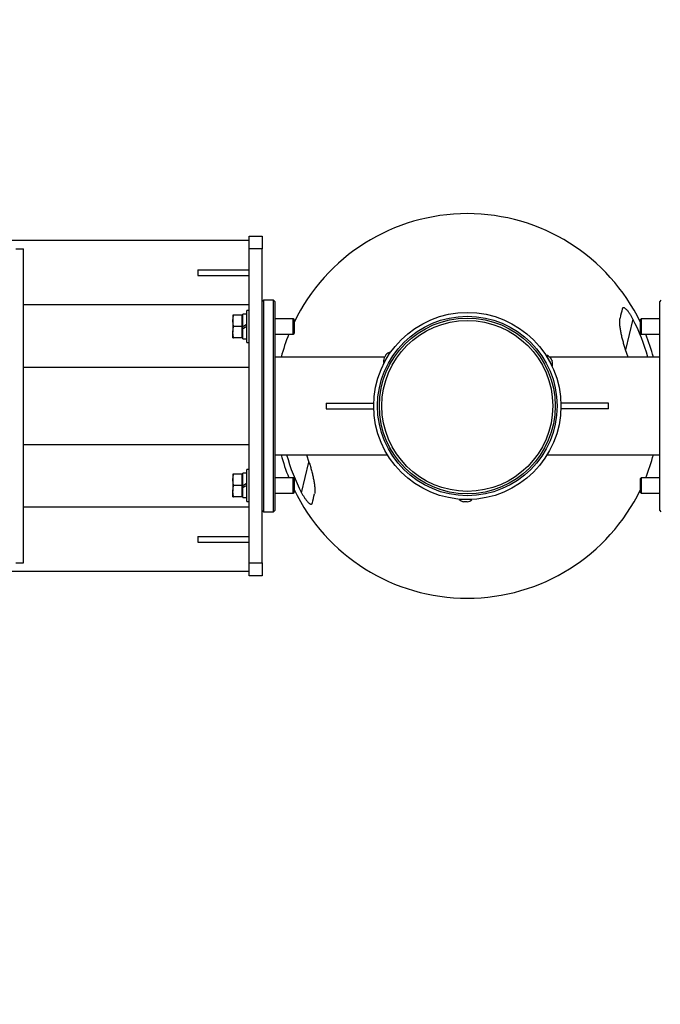
# Model space of a CAD drawing. Extents: x -138572 to -130172, y -87445 to -81505.
# Drawn here: x -132201 to -132076, y -86174 to -85982 of the extents above; entities that cross this region are included whole.
import ezdxf

# ---------------------------------------------------------------- set-up
doc = ezdxf.new("R2010")
doc.units = 0
doc.header["$MEASUREMENT"] = 0
doc.layers.get('0').update_dxf_attribs({"linetype": 'CONTINUOUS'})
doc.layers.get('Defpoints').update_dxf_attribs({"linetype": 'CONTINUOUS'})
doc.layers.add('FORMAT', color=7, linetype='CONTINUOUS')
doc.styles.get("Standard").update_dxf_attribs({"font": 'arial.ttf', "height": 40})
doc.styles.add('样式_1', font='arial.ttf', dxfattribs={"height": 100})
doc.dimstyles.new('副本 STANDAR字体放大2倍', dxfattribs={"dimtxt": 40, "dimasz": 0.18, "dimexe": 0.18, "dimexo": 0.0625, "dimgap": 1, "dimtad": 1, "dimdec": 0, "dimzin": 0, "dimdsep": 46, "dimtxsty": 'Standard', "dimcen": 0.09, "dimadec": 0, "dimazin": 0, "dimtfac": 1, "dimtdec": 0, "dimtofl": 0, "dimtmove": 0, "dimatfit": 3, "dimfxl": 1, "dimtolj": 1, "dimtzin": 0, "dimarcsym": 0})

# ---------------------------------------------------------------- blocks, each defined once
blk = doc.blocks.new('*D123')
at = {"layer": 'Defpoints', "color": 0, "transparency": 16777216}
for p in [(-132983.95, -85222.49), (-132983.95, -86089.13), (-131228.49, -86089.13)]:
    blk.add_point(p, dxfattribs=at)
at = {"layer": 'FORMAT', "color": 0, "lineweight": -2, "transparency": 16777216}
for p, q in [((-132983.95, -86089.07), (-132983.95, -85222.31)), ((-131228.67, -85222.49), (-132983.77, -85222.49)), ((-131228.49, -86089.07), (-131228.49, -85222.31))]:
    blk.add_line(p, q, dxfattribs=at)
at = {"layer": 'FORMAT', "color": 0, "transparency": 16777216}
for points in [[(-132983.77, -85222.46), (-132983.77, -85222.52), (-132983.95, -85222.49)], [(-131228.67, -85222.46), (-131228.67, -85222.52), (-131228.49, -85222.49)]]:
    blk.add_solid(points, dxfattribs=at)
at = {"layer": 'FORMAT', "color": 0, "transparency": 16777216, "insert": (-132106.22, -85170.43), "char_height": 100, "width": 203.6441, "attachment_point": 5, "style": '样式_1'}
blk.add_mtext('\\A1;5687', dxfattribs=at)
blk = doc.blocks.new('*D124')
at = {"layer": 'Defpoints', "color": 0, "transparency": 16777216}
for p in [(-132106.22, -85338.17), (-133089.45, -86840.09), (-132106.22, -86840.09)]:
    blk.add_point(p, dxfattribs=at)
at = {"layer": 'FORMAT', "color": 0, "lineweight": -2, "transparency": 16777216}
for p, q in [((-132106.28, -85338.17), (-133089.63, -85338.17)), ((-133089.45, -85338.35), (-133089.45, -86839.91)), ((-132106.28, -86840.09), (-133089.63, -86840.09))]:
    blk.add_line(p, q, dxfattribs=at)
at = {"layer": 'FORMAT', "color": 0, "transparency": 16777216}
for points in [[(-133089.48, -85338.35), (-133089.42, -85338.35), (-133089.45, -85338.17)], [(-133089.48, -86839.91), (-133089.42, -86839.91), (-133089.45, -86840.09)]]:
    blk.add_solid(points, dxfattribs=at)
at = {"layer": 'FORMAT', "color": 0, "transparency": 16777216, "insert": (-133140.65, -86089.13), "char_height": 100, "attachment_point": 5, "rotation": 90, "style": '样式_1'}
blk.add_mtext('\\A1;4412', dxfattribs=at)

msp = doc.modelspace()

# ---------------------------------------------------------------- linework, layer by layer
at = {"color": 7, "linetype": 'Continuous', "lineweight": 25}
for p, q in [((-132155.88, -86025.42), (-132295.57, -86025.42)), ((-132155.88, -86024.54), (-132153.38, -86024.54)), ((-132155.88, -86027.04), (-132155.88, -86024.54)), ((-132153.38, -86024.54), (-132153.38, -86027.04)), ((-132201.38, -86027.04), (-132199.88, -86027.04)), ((-132199.88, -86088.29), (-132199.88, -86027.04)), ((-132153.38, -86027.04), (-132155.88, -86027.04)), ((-132155.88, -86088.29), (-132155.88, -86027.04)), ((-132153.38, -86088.29), (-132153.38, -86027.04)), ((-132165.88, -86031.1), (-132165.88, -86032.23)), ((-132165.88, -86031.1), (-132155.88, -86031.1)), ((-132165.88, -86032.23), (-132155.88, -86032.23)), ((-132153.13, -86037.04), (-132153.38, -86037.29)), ((-132151.13, -86037.04), (-132153.13, -86037.04)), ((-132153.13, -86037.04), (-132153.13, -86078.29)), ((-132150.88, -86037.29), (-132151.13, -86037.04)), ((-132151.13, -86078.29), (-132151.13, -86037.04)), ((-132150.88, -86037.29), (-132150.88, -86078.04)), ((-132075.63, -86037.04), (-132075.88, -86037.29)), ((-132075.88, -86078.04), (-132075.88, -86037.29)), ((-132155.88, -86037.92), (-132199.88, -86037.92)), ((-132155.88, -86039.04), (-132156.38, -86039.04)), ((-132156.38, -86045.29), (-132156.38, -86039.04)), ((-132159.08, -86041.06), (-132158.95, -86039.95)), ((-132159.08, -86039.95), (-132159.08, -86041.06)), ((-132159.08, -86041.06), (-132159.08, -86043.27)), ((-132158.95, -86042.17), (-132159.08, -86041.06)), ((-132157.31, -86039.95), (-132158.95, -86039.95)), ((-132157.31, -86039.95), (-132157.31, -86040.85)), ((-132157.31, -86040.85), (-132157.31, -86041.26)), ((-132157.31, -86041.26), (-132157.31, -86042.17)), ((-132157.16, -86040.09), (-132157.29, -86039.95)), ((-132156.38, -86039.78), (-132157.16, -86039.78)), ((-132157.16, -86042.17), (-132157.16, -86039.78)), ((-132147.31, -86040.67), (-132150.88, -86040.67)), ((-132147.16, -86040.82), (-132147.31, -86040.67)), ((-132147.31, -86043.67), (-132147.31, -86040.67)), ((-132147.16, -86040.82), (-132147.16, -86043.52)), ((-132079.46, -86040.69), (-132079.61, -86040.84)), ((-132079.61, -86043.54), (-132079.61, -86040.84)), ((-132075.88, -86040.69), (-132079.46, -86040.69)), ((-132079.46, -86040.69), (-132079.46, -86043.69)), ((-132159.08, -86043.27), (-132158.95, -86042.17)), ((-132158.95, -86044.38), (-132159.08, -86043.27)), ((-132159.08, -86044.38), (-132159.08, -86043.27)), ((-132157.31, -86042.17), (-132158.95, -86042.17)), ((-132157.31, -86042.17), (-132157.31, -86043.07)), ((-132157.31, -86043.07), (-132157.31, -86043.48)), ((-132157.16, -86042.61), (-132157.16, -86042.17)), ((-132157.16, -86044.55), (-132157.16, -86042.61)), ((-132157.31, -86044.38), (-132158.95, -86044.38)), ((-132157.31, -86043.48), (-132157.31, -86044.38)), ((-132157.29, -86044.38), (-132157.16, -86044.25)), ((-132157.16, -86044.55), (-132156.38, -86044.55)), ((-132156.38, -86045.29), (-132155.88, -86045.29)), ((-132150.88, -86043.67), (-132147.31, -86043.67)), ((-132147.31, -86043.67), (-132147.16, -86043.52)), ((-132079.61, -86043.54), (-132079.46, -86043.69)), ((-132079.46, -86043.69), (-132075.88, -86043.69)), ((-132082.03, -86048.17), (-132082.51, -86046.72)), ((-132129.51, -86048.17), (-132150.88, -86048.17)), ((-132075.88, -86048.17), (-132097.31, -86048.17)), ((-132155.88, -86050.17), (-132199.88, -86050.17)), ((-132140.88, -86057.1), (-132140.88, -86058.23)), ((-132140.88, -86057.1), (-132131.62, -86057.1)), ((-132140.88, -86058.23), (-132131.62, -86058.23)), ((-132085.88, -86057.1), (-132095.14, -86057.1)), ((-132085.88, -86058.23), (-132095.14, -86058.23)), ((-132085.88, -86058.23), (-132085.88, -86057.1)), ((-132199.88, -86065.17), (-132155.88, -86065.17)), ((-132150.88, -86067.17), (-132128.96, -86067.17)), ((-132144.73, -86067.17), (-132144.25, -86068.62)), ((-132097.8, -86067.17), (-132075.88, -86067.17)), ((-132155.88, -86070.04), (-132156.38, -86070.04)), ((-132156.38, -86076.29), (-132156.38, -86070.04)), ((-132159.08, -86072.06), (-132158.95, -86070.95)), ((-132159.08, -86070.95), (-132159.08, -86072.06)), ((-132158.95, -86073.17), (-132159.08, -86072.06)), ((-132159.08, -86072.06), (-132159.08, -86074.27)), ((-132157.31, -86070.95), (-132158.95, -86070.95)), ((-132157.31, -86070.95), (-132157.31, -86071.85)), ((-132157.31, -86071.85), (-132157.31, -86072.26)), ((-132157.16, -86071.09), (-132157.29, -86070.95)), ((-132156.38, -86070.78), (-132157.16, -86070.78)), ((-132157.16, -86073.17), (-132157.16, -86070.78)), ((-132147.31, -86071.67), (-132150.88, -86071.67)), ((-132147.16, -86071.82), (-132147.31, -86071.67)), ((-132147.31, -86074.67), (-132147.31, -86071.67)), ((-132147.16, -86071.82), (-132147.16, -86074.52)), ((-132079.46, -86071.69), (-132079.61, -86071.84)), ((-132079.61, -86074.54), (-132079.61, -86071.84)), ((-132075.88, -86071.69), (-132079.46, -86071.69)), ((-132079.46, -86071.69), (-132079.46, -86074.69)), ((-132159.08, -86074.27), (-132158.95, -86073.17)), ((-132157.31, -86073.17), (-132158.95, -86073.17)), ((-132157.31, -86072.26), (-132157.31, -86073.17)), ((-132157.31, -86073.17), (-132157.31, -86074.07)), ((-132157.31, -86074.07), (-132157.31, -86074.48)), ((-132157.16, -86073.61), (-132157.16, -86073.17)), ((-132157.16, -86075.55), (-132157.16, -86073.61)), ((-132158.95, -86075.38), (-132159.08, -86074.27)), ((-132159.08, -86075.38), (-132159.08, -86074.27)), ((-132157.31, -86075.38), (-132158.95, -86075.38)), ((-132157.31, -86074.48), (-132157.31, -86075.38)), ((-132157.29, -86075.38), (-132157.16, -86075.25)), ((-132157.16, -86075.55), (-132156.38, -86075.55)), ((-132150.88, -86074.67), (-132147.31, -86074.67)), ((-132147.31, -86074.67), (-132147.16, -86074.52)), ((-132114.48, -86075.88), (-132114.48, -86075.89)), ((-132079.61, -86074.54), (-132079.46, -86074.69)), ((-132079.46, -86074.69), (-132075.88, -86074.69)), ((-132155.88, -86077.42), (-132199.88, -86077.42)), ((-132156.38, -86076.29), (-132155.88, -86076.29)), ((-132153.38, -86078.04), (-132153.13, -86078.29)), ((-132153.13, -86078.29), (-132151.13, -86078.29)), ((-132151.13, -86078.29), (-132150.88, -86078.04)), ((-132075.88, -86078.04), (-132075.63, -86078.29)), ((-132165.88, -86083.1), (-132165.88, -86084.23)), ((-132165.88, -86083.1), (-132155.88, -86083.1)), ((-132165.88, -86084.23), (-132155.88, -86084.23)), ((-132201.38, -86088.29), (-132199.88, -86088.29)), ((-132155.88, -86088.29), (-132153.38, -86088.29)), ((-132155.88, -86090.79), (-132155.88, -86088.29)), ((-132153.38, -86088.29), (-132153.38, -86090.79)), ((-132155.88, -86089.92), (-132295.56, -86089.92)), ((-132153.38, -86090.79), (-132155.88, -86090.79))]:
    msp.add_line(p, q, dxfattribs=at)
at = {"color": 8, "linetype": 'Continuous', "lineweight": 25}
for p, q in [((-132081.08, -86040.73), (-132082.51, -86046.72)), ((-132145.68, -86074.6), (-132144.25, -86068.62))]:
    msp.add_line(p, q, dxfattribs=at)
at = {"color": 7, "linetype": 'Continuous', "lineweight": 25, "flags": 128}
for points in [[(-132157.16, -86042.17), (-132156.9, -86042.02), (-132156.64, -86041.87), (-132156.38, -86041.72)], [(-132156.38, -86042.17), (-132156.64, -86042.32), (-132156.9, -86042.47), (-132157.16, -86042.61)], [(-132129.01, -86048.24), (-132128.84, -86047.96), (-132128.68, -86047.69), (-132128.54, -86047.47), (-132128.44, -86047.3), (-132128.38, -86047.21), (-132128.37, -86047.18)], [(-132129.65, -86049.3), (-132129.63, -86049.28), (-132129.58, -86049.18), (-132129.48, -86049.02), (-132129.34, -86048.79), (-132129.18, -86048.53), (-132129.01, -86048.24)], [(-132129.59, -86048.3), (-132129.58, -86048.28), (-132129.54, -86048.21), (-132129.48, -86048.12), (-132129.41, -86048)], [(-132129.41, -86048), (-132129.34, -86047.89), (-132129.28, -86047.79), (-132129.24, -86047.72), (-132129.23, -86047.7)], [(-132098, -86047.76), (-132097.99, -86047.79), (-132097.94, -86047.88), (-132097.84, -86048.05), (-132097.72, -86048.28), (-132097.57, -86048.55), (-132097.41, -86048.84)], [(-132097.41, -86048.84), (-132097.24, -86049.14), (-132097.1, -86049.41), (-132096.97, -86049.64), (-132096.87, -86049.81), (-132096.82, -86049.9), (-132096.81, -86049.93)], [(-132097.17, -86048.31), (-132097.15, -86048.34), (-132097.12, -86048.4), (-132097.06, -86048.5), (-132097, -86048.62)], [(-132097, -86048.62), (-132096.93, -86048.74), (-132096.88, -86048.84), (-132096.84, -86048.9), (-132096.83, -86048.93)], [(-132157.16, -86073.17), (-132156.9, -86073.02), (-132156.64, -86072.87), (-132156.38, -86072.72)], [(-132156.38, -86073.17), (-132156.64, -86073.32), (-132156.9, -86073.47), (-132157.16, -86073.61)], [(-132113.73, -86075.91), (-132114.06, -86075.91), (-132114.37, -86075.9), (-132114.63, -86075.9), (-132114.83, -86075.89), (-132114.94, -86075.89), (-132114.97, -86075.89)], [(-132114.46, -86075.88), (-132114.46, -86075.89), (-132114.48, -86075.89)], [(-132112.49, -86075.94), (-132112.52, -86075.94), (-132112.63, -86075.93), (-132112.83, -86075.93), (-132113.09, -86075.93), (-132113.4, -86075.92), (-132113.73, -86075.91)], [(-132113.74, -86076.38), (-132113.87, -86076.38), (-132113.99, -86076.37), (-132114.06, -86076.37), (-132114.09, -86076.37)], [(-132113.39, -86076.39), (-132113.42, -86076.38), (-132113.49, -86076.38), (-132113.6, -86076.38), (-132113.74, -86076.38)]]:
    msp.add_lwpolyline(points, dxfattribs=at)
at = {"color": 7, "linetype": 'Continuous', "lineweight": 25}
for radius in [18.25, 17.5, 17.14, 16.66]:
    msp.add_circle((-132113.38, -86057.67), radius, dxfattribs=at)
for centre, radius, start, end in [((-132113.38, -86057.67), 37.5, 25.755, 154.2663), ((-132113.38, -86057.67), 36.47, 15.1015, 27.6696), ((-132113.38, -86057.67), 37.5, 158.0756, 165.3228), ((-132113.38, -86057.67), 37.5, 14.6775, 21.8834), ((-132127.92, -86048.9), 1.78, 104.8649, 137.5557), ((-132127.92, -86048.9), 1.78, 160.2573, 192.9481), ((-132098.52, -86049.46), 1.78, 40.2573, 72.9481), ((-132098.52, -86049.46), 1.78, 344.8649, 17.5557), ((-132113.38, -86057.67), 37.5, 194.675, 201.9221), ((-132113.38, -86057.67), 36.47, 195.0988, 207.6696), ((-132113.38, -86057.67), 37.5, 338.0369, 345.3253), ((-132113.38, -86057.67), 37.5, 205.7337, 334.245), ((-132113.71, -86074.64), 1.78, 224.8649, 257.5557), ((-132113.71, -86074.64), 1.78, 280.2573, 312.9481)]:
    msp.add_arc(centre, radius, start, end, dxfattribs=at)
for points in [[(-132083.18, -86038.76), (-132083.31, -86039.28), (-132083.45, -86039.87), (-132083.6, -86040.52)], [(-132143.57, -86076.57), (-132143.45, -86076.05), (-132143.31, -86075.47), (-132143.16, -86074.81)]]:
    msp.add_open_spline(points, degree=3, dxfattribs=at)
for points, knots in [([(-132081.08, -86040.73), (-132081.17, -86040.56), (-132081.26, -86040.4), (-132081.45, -86040.07), (-132081.55, -86039.91), (-132081.7, -86039.68), (-132081.76, -86039.6), (-132081.86, -86039.45), (-132081.91, -86039.38), (-132082.02, -86039.24), (-132082.08, -86039.17), (-132082.18, -86039.05), (-132082.24, -86038.98), (-132082.35, -86038.87), (-132082.4, -86038.82), (-132082.5, -86038.72), (-132082.56, -86038.68), (-132082.66, -86038.61), (-132082.71, -86038.58), (-132082.8, -86038.53), (-132082.84, -86038.52), (-132082.92, -86038.5), (-132082.96, -86038.5), (-132083.02, -86038.52), (-132083.05, -86038.53), (-132083.1, -86038.58), (-132083.12, -86038.61), (-132083.16, -86038.68), (-132083.17, -86038.72), (-132083.18, -86038.76)], [0, 0, 0, 0, 0.125, 0.125, 0.25, 0.25, 0.3125, 0.3125, 0.375, 0.375, 0.4375, 0.4375, 0.5, 0.5, 0.5625, 0.5625, 0.625, 0.625, 0.6875, 0.6875, 0.75, 0.75, 0.8125, 0.8125, 0.875, 0.875, 0.9375, 0.9375, 1, 1, 1, 1]), ([(-132158.95, -86039.95), (-132158.95, -86039.95), (-132159.03, -86039.95), (-132159.05, -86039.95), (-132159.08, -86039.95)], [0, 0, 0, 0, 0.026991, 1, 1, 1, 1]), ([(-132082.51, -86046.72), (-132082.6, -86046.44), (-132082.69, -86046.16), (-132082.86, -86045.61), (-132082.94, -86045.33), (-132083.09, -86044.78), (-132083.16, -86044.5), (-132083.29, -86043.95), (-132083.35, -86043.68), (-132083.45, -86043.14), (-132083.5, -86042.87), (-132083.58, -86042.35), (-132083.61, -86042.09), (-132083.64, -86041.72), (-132083.65, -86041.6), (-132083.66, -86041.36), (-132083.67, -86041.24), (-132083.66, -86041.02), (-132083.66, -86040.91), (-132083.64, -86040.71), (-132083.62, -86040.61), (-132083.6, -86040.52)], [0, 0, 0, 0, 0.125, 0.125, 0.25, 0.25, 0.375, 0.375, 0.5, 0.5, 0.625, 0.625, 0.75, 0.75, 0.8125, 0.8125, 0.875, 0.875, 0.9375, 0.9375, 1, 1, 1, 1]), ([(-132159.08, -86044.38), (-132159.05, -86044.38), (-132159.03, -86044.38), (-132158.95, -86044.38), (-132158.95, -86044.38)], [0, 0, 0, 0, 0.973009, 1, 1, 1, 1]), ([(-132144.25, -86068.62), (-132144.15, -86068.89), (-132144.06, -86069.17), (-132143.89, -86069.73), (-132143.81, -86070), (-132143.67, -86070.56), (-132143.6, -86070.83), (-132143.47, -86071.38), (-132143.41, -86071.66), (-132143.3, -86072.2), (-132143.26, -86072.46), (-132143.18, -86072.99), (-132143.15, -86073.24), (-132143.11, -86073.62), (-132143.1, -86073.74), (-132143.09, -86073.98), (-132143.09, -86074.09), (-132143.09, -86074.31), (-132143.1, -86074.42), (-132143.12, -86074.63), (-132143.14, -86074.72), (-132143.16, -86074.81)], [0, 0, 0, 0, 0.125, 0.125, 0.25, 0.25, 0.375, 0.375, 0.5, 0.5, 0.625, 0.625, 0.75, 0.75, 0.8125, 0.8125, 0.875, 0.875, 0.9375, 0.9375, 1, 1, 1, 1]), ([(-132158.95, -86070.95), (-132158.95, -86070.95), (-132159.03, -86070.95), (-132159.05, -86070.95), (-132159.08, -86070.95)], [0, 0, 0, 0, 0.026991, 1, 1, 1, 1]), ([(-132159.08, -86075.38), (-132159.05, -86075.38), (-132159.03, -86075.38), (-132158.95, -86075.38), (-132158.95, -86075.38)], [0, 0, 0, 0, 0.973009, 1, 1, 1, 1]), ([(-132145.68, -86074.6), (-132145.59, -86074.77), (-132145.5, -86074.94), (-132145.3, -86075.26), (-132145.21, -86075.42), (-132145.05, -86075.66), (-132145, -86075.73), (-132144.9, -86075.88), (-132144.84, -86075.95), (-132144.74, -86076.09), (-132144.68, -86076.16), (-132144.57, -86076.29), (-132144.52, -86076.35), (-132144.41, -86076.46), (-132144.36, -86076.52), (-132144.25, -86076.61), (-132144.2, -86076.66), (-132144.1, -86076.73), (-132144.05, -86076.76), (-132143.96, -86076.8), (-132143.92, -86076.82), (-132143.84, -86076.83), (-132143.8, -86076.83), (-132143.74, -86076.82), (-132143.71, -86076.8), (-132143.66, -86076.76), (-132143.63, -86076.73), (-132143.6, -86076.66), (-132143.59, -86076.62), (-132143.57, -86076.57)], [0, 0, 0, 0, 0.125, 0.125, 0.25, 0.25, 0.3125, 0.3125, 0.375, 0.375, 0.4375, 0.4375, 0.5, 0.5, 0.5625, 0.5625, 0.625, 0.625, 0.6875, 0.6875, 0.75, 0.75, 0.8125, 0.8125, 0.875, 0.875, 0.9375, 0.9375, 1, 1, 1, 1])]:
    msp.add_open_spline(points, degree=3, knots=knots, dxfattribs=at)

# ---------------------------------------------------------------- dimensions: what is measured, and where the dimension line sits
at = {"layer": 'FORMAT'}
dim = msp.add_linear_dim(base=(-132983.95, -85222.49), p1=(-131228.49, -86089.13), p2=(-132983.95, -86089.13), text='5687', dimstyle='副本 STANDAR字体放大2倍', override={"dimtxsty": '样式_1'}, dxfattribs=at)
dim.commit()
dim.dimension.update_dxf_attribs({"geometry": '*D123', "text_midpoint": (-132106.22, -85170.43)})
dim = msp.add_linear_dim(base=(-133089.45, -86840.09), p1=(-132106.22, -85338.17), p2=(-132106.22, -86840.09), angle=90, text='4412', dimstyle='副本 STANDAR字体放大2倍', override={"dimtxsty": '样式_1'}, dxfattribs=at)
dim.commit()
dim.dimension.update_dxf_attribs({"geometry": '*D124', "text_midpoint": (-133140.65, -86089.13)})

doc.saveas('drawing.dxf')
